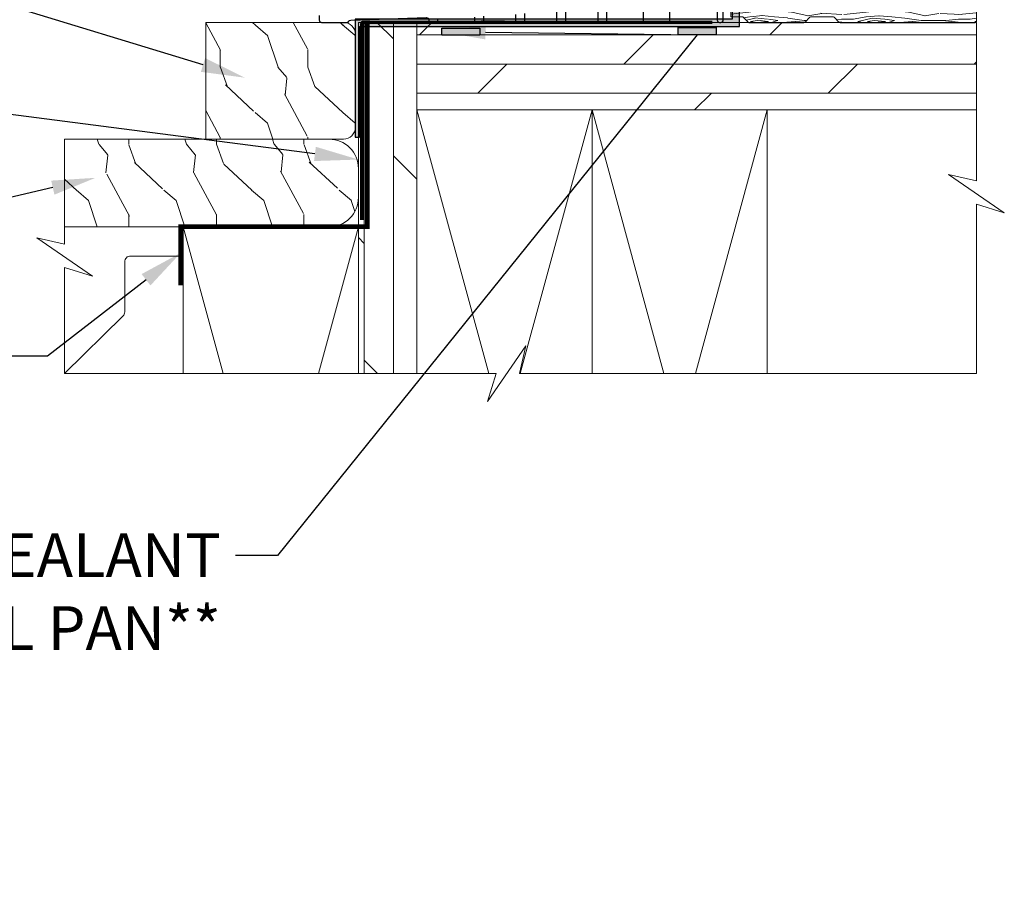
# Model space of a CAD drawing. Extents: x -34 to 172, y 0 to 46.
# Drawn here: x 148 to 156, y 14 to 22 of the extents above; entities that cross this region are included whole.
import ezdxf
from ezdxf import colors
from ezdxf.entities.mleader import LeaderData, LeaderLine
from ezdxf.math import Vec2, Vec3

# ---------------------------------------------------------------- set-up
doc = ezdxf.new("R2010")
doc.units = 0
doc.header["$LTSCALE"] = 2
doc.header["$MEASUREMENT"] = 0
doc.linetypes.add('DASHED', pattern=[0.414474, 0.276316, -0.138158])
doc.layers.get('0').update_dxf_attribs({"linetype": 'CONTINUOUS'})
doc.layers.add('Notes', color=7, linetype='CONTINUOUS')
doc.layers.add('Wall', color=7, linetype='CONTINUOUS', lineweight=13)
doc.styles.get("Standard").update_dxf_attribs({"font": 'arial.ttf'})

# ---------------------------------------------------------------- blocks, each defined once
blk = doc.blocks.new('A$C72759f24')
for points in [[(4.1589, 0.203), (4.1589, 0.0198, 0.414347), (4.1786, 0.0001), (4.1909, 0.0001, 0.414349), (4.2106, 0.0198), (4.2106, 0.9811, 0.414111)], [(2.0808, 0.0458), (2.0808, 0.0197, 0.414112), (2.1005, 0), (2.1401, 0, 0.414108), (2.1598, 0.0197), (2.1598, 0.0532, -0.395937)], [(2.4324, 0.0679), (2.4324, 0.0197, 0.414109), (2.4521, 0), (2.4917, 0, 0.414109), (2.5114, 0.0197), (2.5114, 0.0753, -0.39587)], [(2.784, 0.0899), (2.784, 0.0197, 0.41411), (2.8037, 0), (2.8432, 0, 0.41411), (2.8629, 0.0197), (2.8629, 0.0974, -0.396107)], [(3.1356, 0.112), (3.1356, 0.0197, 0.41411), (3.1553, 0), (3.1948, 0, 0.41411), (3.2145, 0.0197), (3.2145, 0.1195, -0.395938)], [(3.5246, 0.1155), (3.5246, 0.0197, 0.414109), (3.5443, 0), (3.7334, 0, 0.414109), (3.7531, 0.0197), (3.7531, 0.1261, -0.414136)], [(0.7531, 0.0603), (0.7531, 0.0197, 0.414113), (0.7728, 0), (0.9894, 0, 0.254341), (1.006, 0.009, -0.244622), (1.0218, 0.018), (1.6695, 0.0409, -0.424557), (1.6899, 0.0212), (1.6899, 0.0197, 0.414111), (1.7096, 0), (1.7491, 0, 0.414112), (1.7688, 0.0197), (1.7688, 0.0287, -0.395868)]]:
    blk.add_lwpolyline(points, format="xyb")

msp = doc.modelspace()

# ---------------------------------------------------------------- hatches: boundary and pattern name
h = msp.add_hatch(color=256)
h.dxf.hatch_style = 1
h.paths.add_polyline_path([(150.86001, 20.72016), (150.86001, 21.66766), (154.11167, 21.66766), (154.11167, 22.23016), (154.04917, 22.23016), (154.04917, 21.73016), (150.82303, 21.73016), (150.82303, 20.72016)])
h = msp.add_hatch(color=256)
h.dxf.hatch_style = 1
h.paths.add_polyline_path([(153.5865, 21.65956), (153.91213, 21.65956), (153.91213, 21.59766), (153.5865, 21.59766)])
h = msp.add_hatch(color=256)
h.dxf.hatch_style = 1
h.paths.add_polyline_path([(151.56311, 21.65489), (151.88874, 21.65489), (151.88874, 21.59299), (151.56311, 21.59299)])
at = {"layer": 'Wall'}
h = msp.add_hatch(dxfattribs=at)
h.set_pattern_fill('WOOD5', color=256, pattern_type=2)
h.set_pattern_definition([(349.6952, (100.121845, -0.29493), (6.00000096, -0.99999488), [0.111803, -11.068536]), (0, (100.2318, -0.3149), (1, 1), [0.11, -0.89]), (18.4349, (100.34184, -0.31493), (2.0000004, 0.9999984), [0.094868, -3.067409]), (172.875, (100.43184, -0.28493), (7.00000038, -0.99999828), [0.080623, -7.981635]), (174.8056, (100.351845, -0.27493), (10.00000067, -0.99999522), [0.110454, -10.934907]), (194.0362, (100.24184, -0.26493), (-3.0000005, -0.9999981), [0.123693, -3.999412]), (9.4623, (100.20184, -0.29493), (5.00000077, 0.99999814), [0.060828, -6.021935]), (353.6598, (100.26184, -0.28493), (-7.9999994, 1.00000158), [0.090554, -8.964831]), (185.7106, (100.35184, -0.29493), (-8.99999942, -1.00000131), [0.100499, -9.949377]), (168.6901, (100.25184, -0.30493), (4.00000075, -0.99999763), [0.05099, -5.048029]), (354.8056, (100.031845, -0.30493), (-10.00000067, 0.99999522), [0.110454, -10.934907]), (348.6901, (100.14184, -0.31493), (-4.00000075, 0.99999763), [0.10198, -4.997039]), (0, (100.2418, -0.3349), (1, 1), [0.12, -0.88]), (20.556, (100.36184, -0.33493), (5.00000184, 1.999996), [0.08544, -8.458564]), (3.8141, (100.441845, -0.30493), (13.99999934, 1.000006124), [0.150333, -14.882963]), (354.8056, (100.591845, -0.29493), (-10.00000067, 0.99999522), [0.110454, -10.934907]), (0, (100.7018, -0.3049), (1, 1), [0.11, -0.89]), (5.1944, (99.811845, -0.30493), (10.00000067, 0.99999522), [0.110454, -10.934907]), (354.8056, (99.921845, -0.29493), (-10.00000067, 0.99999522), [0.110454, -10.934907]), (0, (99.8118, -0.2849), (1, 1), [0.06, -0.94]), (5.1944, (99.871845, -0.28493), (10.00000067, 0.99999522), [0.110454, -10.934907]), (0, (99.9818, -0.2749), (1, 1), [0.1, -0.9]), (10.3048, (100.081845, -0.27493), (-6.00000096, -0.99999488), [0.111803, -11.068536]), (5.1944, (100.191845, -0.25493), (10.00000067, 0.99999522), [0.110454, -10.934907]), (354.8056, (100.301845, -0.24493), (-10.00000067, 0.99999522), [0.110454, -10.934907]), (354.8056, (100.411845, -0.25493), (-10.00000067, 0.99999522), [0.110454, -10.934907]), (351.8699, (100.52184, -0.26493), (-5.99999978, 0.99999936), [0.141421, -6.929646]), (0, (100.6618, -0.2849), (1, 1), [0.15, -0.85]), (347.4712, (100.62184, -0.88493), (5.00000032, -0.9999996), [0.092195, -9.127349]), (354.2894, (100.71184, -0.90493), (-8.99999942, 1.00000131), [0.100499, -9.949377]), (8.1301, (100.62184, -0.88493), (5.99999978, 0.99999936), [0.070711, -7.000357]), (9.4623, (100.69184, -0.87493), (5.00000077, 0.99999814), [0.121655, -5.961107]), (0, (99.8118, -0.8549), (1, 1), [0.12, -0.88]), (350.5377, (99.93184, -0.85493), (-5.00000077, 0.99999814), [0.060828, -6.021935]), (201.8014, (99.99184, -0.86493), (3.0000003, 0.9999999), [0.053852, -5.331313]), (192.9946, (99.941845, -0.88493), (9.00000077, 1.99999758), [0.133417, -13.208247]), (352.875, (100.73184, -0.88493), (-7.00000038, 0.99999828), [0.080623, -7.981635]), (7.125, (100.73184, -0.88493), (7.00000038, 0.99999828), [0.080623, -7.981635]), (0, (99.8118, -0.8749), (1, 1), [0.08, -0.92]), (194.0362, (99.89184, -0.87493), (-3.0000005, -0.9999981), [0.082462, -4.040644]), (356.6335, (100.031845, -0.84493), (-15.99999932, 1.000010963), [0.170294, -16.859093]), (357.7094, (100.201845, -0.85493), (-24.00000013, 0.999995753), [0.2502, -24.769792]), (3.1798, (100.451845, -0.86493), (17.000000503, 0.99999104), [0.180278, -17.847479]), (9.4623, (100.63184, -0.85493), (5.00000077, 0.99999814), [0.182483, -5.90028]), (10.3048, (99.811845, -0.94493), (-6.00000096, -0.99999488), [0.111803, -11.068536]), (15.9454, (99.92184, -0.92493), (-4.00000013, -0.9999999), [0.145602, -7.134508]), (0, (100.0618, -0.8849), (1, 1), [0.13, -0.87]), (351.8699, (100.19184, -0.88493), (-5.99999978, 0.99999936), [0.141421, -6.929646]), (3.5763, (100.331845, -0.90493), (15.000000654, 0.99999072), [0.160312, -15.870907]), (351.2538, (100.491845, -0.89493), (6.99999934, -1.0000042), [0.131529, -13.021417]), (345.9638, (100.62184, -0.91493), (-3.0000005, 0.9999981), [0.123693, -3.999412]), (0, (100.7418, -0.9449), (1, 1), [0.07, -0.93]), (174.8056, (100.031845, -0.84493), (10.00000067, -0.99999522), [0.220907, -10.824454]), (355.2364, (99.811845, -0.78493), (-11.00000095, 0.99999153), [0.240832, -11.800763]), (0, (100.0518, -0.8049), (1, 1), [0.23, -0.77]), (4.0856, (100.281845, -0.80493), (13.00000015, 0.99999613), [0.280713, -13.754955]), (0, (100.5618, -0.7849), (1, 1), [0.25, -0.75]), (7.125, (99.81184, -0.99493), (7.00000038, 0.99999828), [0.241868, -7.82039]), (6.3402, (100.05184, -0.96493), (7.9999994, 1.00000158), [0.181108, -8.874277]), (357.5104, (100.231845, -0.94493), (-21.99999948, 1.000017865), [0.230217, -22.791512]), (353.4802, (100.461845, -0.95493), (-25.999999791, 2.999999525), [0.352278, -34.875552]), (3.0128, (99.811845, -0.34493), (18.00000001, 1.000004105), [0.190263, -18.836035]), (351.8699, (100.00184, -0.33493), (-5.99999978, 0.99999936), [0.212132, -6.858936]), (357.6141, (100.211845, -0.36493), (-23.000000524, 0.99998277), [0.240208, -23.780616]), (10.6197, (100.451845, -0.37493), (-10.999998405, -2.00000808), [0.162788, -16.116032]), (0, (100.6118, -0.3449), (1, 1), [0.2, -0.8]), (356.8202, (99.811845, -0.22493), (-17.000000503, 0.99999104), [0.180278, -17.847479]), (6.009, (99.991845, -0.23493), (-9.99999975, -0.999999317), [0.19105, -18.913923]), (6.7098, (100.181845, -0.21493), (-9.000001, -0.99999388), [0.171172, -16.94607]), (354.2894, (100.35184, -0.19493), (-8.99999942, 1.00000131), [0.200998, -9.848878]), (347.9052, (100.551845, -0.21493), (-8.9999986, 2.00000673), [0.143178, -14.174643]), (9.4623, (100.69184, -0.24493), (5.00000077, 0.99999814), [0.121655, -5.961107]), (3.8141, (99.811845, -0.41493), (13.99999934, 1.000006124), [0.150333, -14.882963]), (347.1957, (99.961845, -0.40493), (-12.999997847, 3.000007388), [0.22561, -22.335418]), (0, (100.1818, -0.4549), (1, 1), [0.25, -0.75]), (5.4403, (100.431845, -0.45493), (-11.000000312, -0.99999337), [0.21095, -20.884073]), (6.7098, (100.641845, -0.43493), (-9.000001, -0.99999388), [0.171172, -16.94607]), (0, (99.8118, -0.1549), (1, 1), [0.17, -0.83]), (8.1301, (99.98184, -0.15493), (5.99999978, 0.99999936), [0.282843, -6.788225]), (357.6141, (100.261845, -0.11493), (-23.000000524, 0.99998277), [0.240208, -23.780616]), (354.4725, (100.501845, -0.12493), (21.00000172, -1.99998538), [0.311448, -30.833375]), (6.8428, (99.811845, -1.06493), (-16.999999365, -2.000007998), [0.251794, -24.927563]), (0, (100.0618, -1.0349), (1, 1), [0.28, -0.72]), (356.3478, (100.341845, -1.03493), (-31.000000942, 1.9999872985), [0.470956, -46.624691]), (0, (99.8118, -0.7149), (1, 1), [0.24, -0.76]), (4.7636, (100.051845, -0.71493), (11.00000095, 0.99999153), [0.240832, -11.800763]), (358.1524, (100.291845, -0.69493), (-30.000000464, 0.99999434), [0.310161, -30.705964]), (357.2737, (100.601845, -0.70493), (-20.000000295, 0.999996018), [0.210238, -20.813558]), (354.8056, (99.811845, -0.55493), (-10.00000067, 0.99999522), [0.220907, -10.824454]), (0, (100.0318, -0.5749), (1, 1), [0.32, -0.68]), (1.9092, (100.351845, -0.57493), (28.999999032, 1.000024241), [0.300167, -29.716495]), (3.5763, (100.651845, -0.56493), (15.000000654, 0.99999072), [0.160312, -15.870907])])
edge = h.paths.add_edge_path()
edge.add_line((155.89992, 22.20084), (156.13992, 22.20084))
edge.add_line((156.13992, 22.20084), (156.13992, 22.44084))
edge.add_arc((156.12992, 22.44084), 0.01, 360, 450)
edge.add_line((156.12992, 22.45084), (154.03745, 22.45084))
edge.add_line((154.03745, 22.45084), (154.03745, 21.75084))
edge.add_line((154.03745, 21.75084), (154.13731, 21.75084))
edge.add_arc((154.13731, 21.74084), 0.01, 45.081307, 90, ccw=False)
edge.add_line((154.14437, 21.74792), (154.18866, 21.70376))
edge.add_arc((154.19572, 21.71084), 0.01, 225.081307, 270)
edge.add_line((154.19572, 21.70084), (154.66379, 21.70084))
edge.add_arc((154.66379, 21.71084), 0.01, 270, 314.918693)
edge.add_line((154.67085, 21.70376), (154.71514, 21.74792))
edge.add_arc((154.7222, 21.74084), 0.01, 90, 134.918693, ccw=False)
edge.add_line((154.7222, 21.75084), (154.91393, 21.75084))
edge.add_arc((154.91393, 21.74084), 0.01, 45.081307, 90, ccw=False)
edge.add_line((154.92099, 21.74792), (154.96528, 21.70376))
edge.add_arc((154.97234, 21.71084), 0.01, 225.081307, 270)
edge.add_line((154.97234, 21.70084), (156.12992, 21.70084))
edge.add_arc((156.12992, 21.71084), 0.01, 270, 360)
edge.add_line((156.13992, 21.71084), (156.13992, 21.95084))
edge.add_line((156.13992, 21.95084), (155.89992, 21.95084))
edge.add_arc((155.89992, 21.96084), 0.01, 180, 270, ccw=False)
edge.add_line((155.88992, 21.96084), (155.88992, 22.19084))
edge.add_arc((155.89992, 22.19084), 0.01, 90, 180, ccw=False)
at = {"layer": 'Wall', "transparency": 33554495}
h = msp.add_hatch(dxfattribs=at)
h.set_pattern_fill('WOOD1', color=256, scale=0.75, pattern_type=2)
h.set_pattern_definition([(108.4349, (66.90792, 3.31673), (-0.7499988, 1.5000003), [0.284605, -2.087103]), (139.3987, (66.81792, 3.58673), (-4.49999926, 3.750000316), [0.138293, -6.7763655]), (136.8476, (67.46292, 3.676728), (-11.249998153, 10.500002125), [0.3289755, -16.1198085]), (109.9831, (67.22292, 3.90173), (-2.24999959, 6.000000494), [0.1755705, -8.6029545]), (90, (67.1629, 3.3167), (-0.75, 0.75), [0.15, -0.6]), (118.4429, (67.16292, 3.466728), (5.249995379, -9.7500028245), [0.4094205, -20.0615955]), (84.2894, (66.96792, 3.82673), (-0.750000986, -6.74999957), [0.1507485, -7.3866585]), (129.8056, (66.98292, 3.97673), (3.00000182, -3.74999855), [0.117154, -5.740534])])
edge = h.paths.add_edge_path()
edge.add_arc((150.72303, 21.60377), 0.1, 0, 90)
edge.add_line((150.72303, 21.70377), (149.1868, 21.70377))
edge.add_arc((149.18347, 21.72877), 0.02522, 262.412863, 277.587137, ccw=False)
edge.add_line((149.18014, 21.70377), (149.54339, 21.70377))
edge.add_line((149.54339, 21.70377), (149.54339, 20.70377))
edge.add_line((149.54339, 20.70377), (150.72303, 20.70377))
edge.add_arc((150.72303, 20.80377), 0.1, 270, 360)
edge.add_line((150.82303, 20.80377), (150.82303, 21.60377))
h = msp.add_hatch(dxfattribs=at)
h.set_pattern_fill('DOLMIT', color=256, angle=90)
h.set_pattern_definition([(90, (168.89997, -58.18872), (-0.25, 2e-17), []), (135, (168.9, -58.1887), (-0.5, -0.5), [0.353553, -0.707107])])
h.paths.add_polyline_path([(151.34996, 21.70377), (150.84996, 21.70377), (150.84996, 18.69734), (151.34996, 18.69734)])
h = msp.add_hatch(dxfattribs=at)
h.set_pattern_fill('DOLMIT', color=256)
h.set_pattern_definition([(0, (65.12152, 4.34705), (0, 0.25), []), (45, (65.1215, 4.34705), (-0.5, 0.5), [0.353553, -0.707107])])
h.paths.add_polyline_path([(156.13992, 21.70376), (156.13992, 20.95376), (151.34996, 20.95376), (151.34996, 21.70376)])
h = msp.add_hatch(dxfattribs=at)
h.set_pattern_fill('WOOD1', color=256, scale=0.75, pattern_type=2)
h.set_pattern_definition([(108.4349, (45.12494, 3.4057), (-0.7499988, 1.5000003), [0.284605, -2.087103]), (139.3987, (45.03494, 3.6757), (-4.499999264, 3.750000316), [0.1382933, -6.7763655]), (136.8476, (45.67994, 3.7657), (-11.249998153, 10.500002125), [0.3289755, -16.1198085]), (109.9831, (45.43994, 3.9907), (-2.24999959, 6.000000494), [0.1755705, -8.6029545]), (90, (45.37994, 3.4057), (-0.75, 0.75), [0.15, -0.6]), (118.4429, (45.37994, 3.5557), (5.249995379, -9.7500028245), [0.4094205, -20.0615955]), (84.2894, (45.18494, 3.9157), (-0.750000986, -6.74999957), [0.1507485, -7.3866585]), (129.8056, (45.19994, 4.0657), (3.000001824, -3.74999855), [0.1171538, -5.7405337])])
edge = h.paths.add_edge_path()
edge.add_line((148.33566, 20.34666), (148.33566, 20.70377))
edge.add_line((148.33566, 20.70377), (150.59996, 20.70377))
edge.add_arc((150.59996, 20.45377), 0.25, 0, 90, ccw=False)
edge.add_line((150.84996, 20.45377), (150.84996, 20.20377))
edge.add_arc((150.59996, 20.20377), 0.25, -90, 0, ccw=False)
edge.add_line((150.59996, 19.95377), (148.33566, 19.95377))
edge.add_line((148.33566, 19.95377), (148.33566, 20.34666))

# ---------------------------------------------------------------- linework, layer by layer
msp.add_line((151.89947, 21.71829), (152.09947, 21.71829))
for points in [[(150.86001, 20.72016), (150.86001, 21.66766), (154.11167, 21.66766), (154.11167, 22.23016), (154.04917, 22.23016), (154.04917, 21.73016), (150.82303, 21.73016), (150.82303, 20.72016)], [(153.5865, 21.65965), (153.91213, 21.65965), (153.91213, 21.59766), (153.5865, 21.59766)], [(151.56311, 21.65489), (151.88874, 21.65489), (151.88874, 21.59299), (151.56311, 21.59299)]]:
    msp.add_lwpolyline(points, close=True)
at = {"const_width": 0.04}
msp.add_lwpolyline([(150.92578, 21.70377), (150.92578, 19.95377), (149.32897, 19.95377), (149.32897, 19.45377)], dxfattribs=at)
at = {"linetype": 'DASHED', "const_width": 0.03}
msp.add_lwpolyline([(150.88001, 20.01162), (150.88001, 21.69377, -0.4142136), (150.89001, 21.70377), (153.88001, 21.70377)], format="xyb", dxfattribs=at)
at = {"layer": 'Wall'}
for points in [[(155.89992, 22.20084), (156.13992, 22.20084), (156.13992, 22.44084, 0.4142136), (156.12992, 22.45084), (154.03745, 22.45084), (154.03745, 21.75084), (154.13731, 21.75084, -0.1985436), (154.14437, 21.74792), (154.18866, 21.70376, 0.1985436), (154.19572, 21.70084), (154.66379, 21.70084, 0.1985436), (154.67085, 21.70376), (154.71514, 21.74792, -0.1985436), (154.7222, 21.75084), (154.91393, 21.75084, -0.1985436), (154.92099, 21.74792), (154.96528, 21.70376, 0.1985436), (154.97234, 21.70084), (156.12992, 21.70084, 0.4142136), (156.13992, 21.71084), (156.13992, 21.95084), (155.89992, 21.95084, -0.4142136), (155.88992, 21.96084), (155.88992, 22.19084, -0.4142136)], [(149.54339, 20.70377), (150.72303, 20.70377, 0.4142136), (150.82303, 20.80377), (150.82303, 21.60377, 0.4142136), (150.72303, 21.70377), (149.54339, 21.70377)]]:
    msp.add_lwpolyline(points, format="xyb", close=True, dxfattribs=at)
for points in [[(156.13992, 21.67694), (156.13992, 20.34666), (155.90134, 20.40088), (156.37851, 20.07246), (156.13992, 20.14666), (156.13992, 18.69734), (152.2297, 18.69734), (152.28392, 18.93592), (151.95551, 18.45875), (152.0297, 18.69734), (148.33566, 18.69734), (148.33566, 19.60441), (148.57425, 19.53021), (148.09708, 19.85862), (148.33566, 19.80441), (148.33566, 20.70377)], [(151.34996, 21.70377), (150.84996, 21.70377), (150.84996, 18.69734), (151.34996, 18.69734), (151.34996, 21.70377)], [(150.84996, 21.70377), (150.84996, 18.95377)], [(156.13992, 21.70376), (156.13992, 20.95376), (151.34996, 20.95376), (151.34996, 21.70376), (156.13992, 21.70376)], [(151.34996, 20.95376), (151.96535, 18.69734)], [(152.23458, 18.69734), (152.84996, 20.95376)], [(152.84996, 20.95376), (152.84996, 18.69734)], [(152.84996, 20.95376), (153.46535, 18.69734)], [(153.73458, 18.69734), (154.34996, 20.95376)], [(154.34996, 20.95376), (154.34996, 18.69734)], [(149.34996, 18.69734), (149.34996, 19.95377), (150.84996, 19.95377), (150.84996, 18.69734)], [(149.34996, 19.95377), (149.69263, 18.69734)], [(150.5073, 18.69734), (150.84996, 19.95377)]]:
    msp.add_lwpolyline(points, dxfattribs=at)
for points in [[(148.33566, 20.34666), (148.33566, 20.70377), (150.59996, 20.70377, -0.4142136), (150.84996, 20.45377), (150.84996, 20.20377, -0.4142136), (150.59996, 19.95377), (148.33566, 19.95377), (148.33566, 20.34666)], [(149.34996, 19.70377), (148.89996, 19.70377, 0.4142136), (148.84996, 19.65377), (148.84996, 19.22471, -0.200918), (148.83505, 19.18908), (148.33566, 18.69734)]]:
    msp.add_lwpolyline(points, format="xyb", dxfattribs=at)

# ---------------------------------------------------------------- block references
msp.add_blockref('A$C72759f24', (149.76253, 21.70376))

# ---------------------------------------------------------------- leaders
at = {"layer": 'Notes'}
ml = msp.add_multileader_mtext('Standard', dxfattribs=at)
ml.set_content('KICKBOARD**', color=256)
ml.set_leader_properties()
ml.build(insert=Vec2(0, 0))
ml.multileader.update_dxf_attribs({"dogleg_length": 0.36, "arrow_head_size": 0.375})
ctx = ml.context
ctx.base_point, ctx.char_height, ctx.arrow_head_size, ctx.landing_gap_size, ctx.plane_origin = Vec3(142.63052, 22.20563), 0.375, 0.375, 0.125, Vec3(150.01409, 20.7119)
ctx.text_align_type = 2
notes = []
notes.append((ctx, [(0, (1, 1, 0), (146.67717, 22.20563), (-1, 0), 0.36, [(0, [(149.87877, 21.23017)], 0, [])])]))
ctx.mtext.insert, ctx.mtext.alignment, ctx.mtext.flow_direction = Vec3(146.19217, 22.39633), 3, 5
ml = msp.add_multileader_mtext('Standard', dxfattribs=at)
ml.set_content('CONTINUOUS SEALANT\\PUNDER SILL PAN**', color=256)
ml.set_leader_properties()
ml.build(insert=Vec2(0, 0))
ml.multileader.update_dxf_attribs({"dogleg_length": 0.36, "arrow_head_size": 0.375})
ctx = ml.context
ctx.base_point, ctx.char_height, ctx.arrow_head_size, ctx.landing_gap_size, ctx.plane_origin = Vec3(143.53025, 17.14019), 0.375, 0.375, 0.125, Vec3(153.75536, 21.04115)
ctx.text_align_type = 2
notes.append((ctx, [(0, (1, 1, 0), (150.15816, 17.14019), (-1, 0), 0.36, [(2, [(151.56311, 21.62394), (153.74931, 21.59766)], 0, [])])]))
ctx.mtext.insert, ctx.mtext.alignment, ctx.mtext.flow_direction = Vec3(149.67316, 17.33089), 3, 5
ml = msp.add_multileader_mtext('Standard', dxfattribs=at)
ml.set_content('SELF ADHERING\\PFLASHING TAPE**', color=256)
ml.set_leader_properties()
ml.build(insert=Vec2(0, 0))
ml.multileader.update_dxf_attribs({"dogleg_length": 0.36, "arrow_head_size": 0.375})
ctx = ml.context
ctx.base_point, ctx.char_height, ctx.arrow_head_size, ctx.landing_gap_size, ctx.plane_origin = Vec3(140.9373, 21.15423), 0.375, 0.375, 0.125, Vec3(150.9283, 18.68644)
ctx.text_align_type = 2
notes.append((ctx, [(1, (1, 1, 0), (146.02735, 21.15423), (-1, 0), 0.36, [(0, [(150.84996, 20.52954)], 0, [])])]))
ctx.mtext.insert, ctx.mtext.alignment, ctx.mtext.flow_direction = Vec3(145.54235, 21.34492), 3, 5
ml = msp.add_multileader_mtext('Standard', dxfattribs=at)
ml.set_content('WOOD\\PDECKING**', color=256)
ml.set_leader_properties()
ml.build(insert=Vec2(0, 0))
ml.multileader.update_dxf_attribs({"dogleg_length": 0.36, "arrow_head_size": 0.375})
ctx = ml.context
ctx.base_point, ctx.char_height, ctx.arrow_head_size, ctx.landing_gap_size, ctx.plane_origin = Vec3(140.95238, 19.38519), 0.375, 0.375, 0.125, Vec3(148.93546, 17.49484)
ctx.text_align_type = 2
notes.append((ctx, [(0, (1, 1, 0), (144.29814, 19.38519), (-1, 0), 0.36, [(0, [(148.59996, 20.37306)], 0, [])])]))
ctx.mtext.insert, ctx.mtext.alignment, ctx.mtext.flow_direction = Vec3(143.81314, 19.57589), 3, 5
ml = msp.add_multileader_mtext('Standard', dxfattribs=at)
ml.set_content('METAL\\PFLASHING**', color=256)
ml.set_leader_properties()
ml.build(insert=Vec2(0, 0))
ml.multileader.update_dxf_attribs({"dogleg_length": 0.36, "arrow_head_size": 0.375})
ctx = ml.context
ctx.base_point, ctx.char_height, ctx.arrow_head_size, ctx.landing_gap_size, ctx.plane_origin = Vec3(144.61279, 18.84714), 0.375, 0.375, 0.125, Vec3(150.36468, 15.59899)
notes.append((ctx, [(0, (1, 1, 0), (148.18902, 18.84714), (-1, 0), 0.36, [(0, [(149.32897, 19.73017)], 0, [])])]))
ctx.mtext.insert, ctx.mtext.flow_direction = Vec3(144.73779, 19.03784), 5
for ctx, leaders in notes:
    for number, flags, end, landing, length, lines in leaders:
        leader = LeaderData()
        leader.index, (leader.has_last_leader_line, leader.has_dogleg_vector, leader.attachment_direction) = number, flags
        leader.last_leader_point, leader.dogleg_vector, leader.dogleg_length = Vec3(end), Vec3(landing), length
        for number, points, colour, breaks in lines:
            line = LeaderLine()
            line.index, line.vertices, line.color, line.breaks = number, Vec3.list(points), colors.encode_raw_color(colour), breaks
            leader.lines.append(line)
        ctx.leaders.append(leader)

doc.saveas('drawing.dxf')
